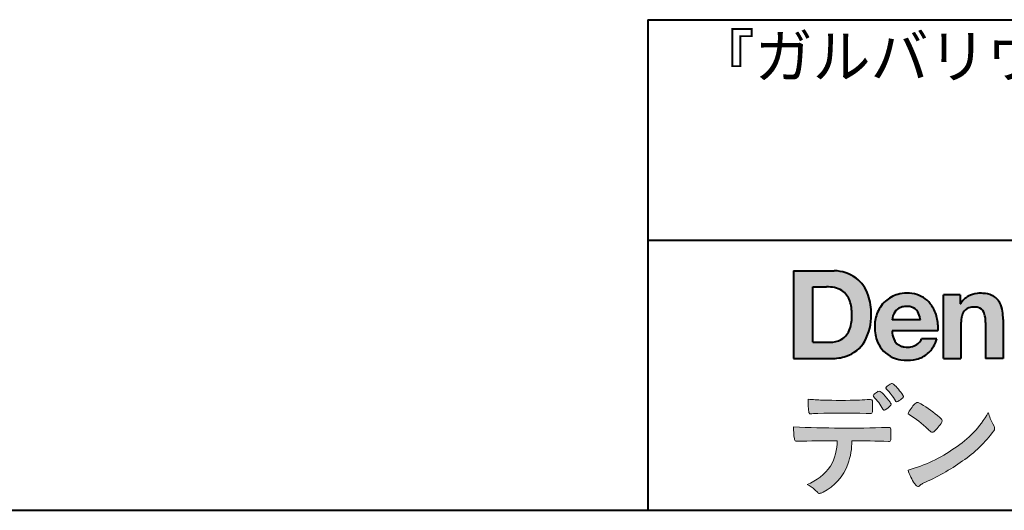
# Model space of a CAD drawing. Units: millimetres. Extents: x 15 to 400, y 12 to 285.
# Drawn here: x 267 to 327, y 12 to 42 of the extents above; entities that cross this region are included whole.
import ezdxf
from ezdxf.enums import TextEntityAlignment as Align

# ---------------------------------------------------------------- set-up
doc = ezdxf.new("R2010")
doc.units = ezdxf.units.MM
doc.linetypes.add('1pen実線', pattern=[0])
doc.layers.add('GR1_01', color=1, linetype='1pen実線', lineweight=40)
doc.layers.add('図面枠_01', color=1, linetype='1pen実線', lineweight=40)
doc.styles.add('ＭＳ ゴシック', font='txt')

msp = doc.modelspace()

# ---------------------------------------------------------------- hatches: boundary and pattern name
at = {"layer": 'GR1_01', "linetype": 'Continuous', "lineweight": -3}
h = msp.add_hatch(color=5, dxfattribs=at)
edge = h.paths.add_edge_path(flags=0)
edge.add_arc((316.3147974291047, 24.21388062955484), 2.438696420238959, 54.17134717352159, 87.99926667770032)
edge.add_line((316.3999379003641, 26.65109037232218), (313.9122583483166, 26.65109037232217))
edge.add_line((313.9122583483166, 26.65109037232218), (313.9122583483166, 21.2791131409516))
edge.add_line((313.9122583483166, 21.2791131409516), (316.2296571020826, 21.2791131409516))
edge.add_arc((316.2296571020826, 24.27294557119966), 2.993832430248037, 270, 287.4430367770101)
edge.add_arc((316.4771049395055, 23.38340239517735), 2.071245895868485, 288.288934808723, 329.8933582809966)
edge.add_arc((315.4636447680795, 23.89333800059529), 3.20447793011252, 331.0953506252084, 361.2832368344202)
edge.add_arc((315.2328978980149, 24.0471064048068), 3.435400015272428, 358.632192310409, 378.991710015559)
edge.add_arc((316.4267112859186, 24.4644279527265), 2.170770116969728, 18.83068840473474, 52.69509636221572)
edge = h.paths.add_edge_path(flags=0)
edge.add_arc((316.2124361368342, 24.4270382993698), 1.200837667263515, 18.41297310915869, 57.11079635469217)
edge.add_arc((316.0269118825682, 23.98918471888118), 1.671267242199448, 59.92218316325729, 93.10952627119919)
edge.add_line((315.9362542688897, 25.65799129602877), (315.0935923004226, 25.65799129602877))
edge.add_line((315.0935923004226, 25.65799129602877), (315.0935923004226, 22.27214943042853))
edge.add_line((315.0935923004226, 22.27214943042853), (316.1468412703924, 22.27214943042853))
edge.add_arc((316.1728140504218, 23.61875687305518), 1.346857895191589, 268.8950408718161, 299.4778386112855)
edge.add_arc((316.2123422846768, 23.4879478351617), 1.213901003826256, 300.8920035357055, 341.1163076046365)
edge.add_arc((315.1779505626783, 23.8514939554176), 2.310298532723673, 340.8881400737997, 362.8186287039148)
edge.add_arc((314.8404912991969, 23.97610090222084), 2.644985671480609, 359.7617354062147, 361.4278036638184)
edge.add_arc((314.8404912991969, 23.97610090222084), 2.644985671480609, 1.427803663818388, 18.2939103258405)
h = msp.add_hatch(color=5, dxfattribs=at)
edge = h.paths.add_edge_path(flags=0)
edge.add_line((321.685956883751, 23.64152989789769), (319.9479534928804, 23.64152989789769))
edge.add_arc((320.8953342047273, 23.59077884480144), 0.9487391014235281, 146.1203884428307, 176.9336040541591, ccw=False)
edge.add_arc((320.7409816038585, 23.69117681279133), 0.7646318411787092, 110.3556663858621, 145.9186437862984, ccw=False)
edge.add_arc((320.8139819364841, 23.48660372514055), 0.9818263192277438, 91.17177042928222, 110.1970239956567, ccw=False)
edge.add_arc((320.8397453881367, 23.23797984964015), 1.231098659335645, 85.80544145408021, 92.13397945269082, ccw=False)
edge.add_arc((320.8737522685596, 23.5677592775057), 0.8997684995272568, 72.57374402469952, 86.42915623822739, ccw=False)
edge.add_arc((320.9505242864673, 23.79780285231036), 0.6573060868041208, 31.523654342355712, 72.95339885949772, ccw=False)
edge.add_arc((320.4102482261007, 23.48341204884622), 1.28231183252025, 10.451538611128, 30.87623781365869, ccw=False)
edge.add_line((321.6712848288406, 23.71602830445124), (321.685956883751, 23.64152989789769))
edge = h.paths.add_edge_path(flags=0)
edge.add_line((322.7544001398226, 22.96443686895742), (319.9479550167169, 22.96443686895742))
edge.add_arc((321.3622239951824, 22.99204219746683), 1.414538369084407, 181.1182229230601, 201.2553073503126)
edge.add_arc((320.7414189337303, 22.74776877666055), 0.7474134642482266, 201.056026009531, 251.1891503458419)
edge.add_arc((320.8813404825178, 23.18586999577035), 1.207264098866145, 251.6075275258936, 261.0251204671982)
edge.add_arc((320.8975174743142, 23.41947361778815), 1.440676646959249, 261.8389846388655, 270.9679961724109)
edge.add_arc((320.9025457025967, 23.02610167582306), 1.047277147575203, 271.0565203160372, 291.7315657794014)
edge.add_arc((320.9388331761498, 22.94415242771288), 0.9577223035167987, 291.5301904383335, 314.2756582370143)
edge.add_arc((321.186410009375, 22.67364537194992), 0.5913194010734547, 315.3979279469888, 341.1773341373753)
edge.add_line((321.7461066539406, 22.48286198654162), (322.6865903780222, 22.48286198654162))
edge.add_arc((320.2837724470885, 23.26278246587285), 2.526224448321426, 330.3132719076871, 342.0173078890627, ccw=False)
edge.add_arc((320.9984381712142, 22.88684130482794), 1.719391091199532, 304.18309597270945, 329.40197312418616, ccw=False)
edge.add_arc((321.0194658409156, 22.92935318578957), 1.743233542708796, 277.94889794911427, 302.8262004718432, ccw=False)
edge.add_arc((320.8720521050694, 23.80597304882816), 2.631933049123746, 261.4476472569438, 278.48813009416745, ccw=False)
edge.add_arc((320.8490927152883, 23.4028356206635), 2.23017506164602, 246.83190500674192, 260.4906661633438, ccw=False)
edge.add_arc((320.6824422540878, 22.9575802757554), 1.755399672374145, 202.4366270876851, 246.1149231210942, ccw=False)
edge.add_arc((321.1956096659857, 23.18373830383981), 2.316074748347485, 179.4366812162713, 202.7627346383106, ccw=False)
edge.add_arc((321.153251714123, 23.2358271565698), 2.273793877776724, 160.1059638955902, 180.7387875371681, ccw=False)
edge.add_arc((320.8321950092719, 23.35709335507076), 1.930637948377047, 132.3451561899095, 160.2478132528, ccw=False)
edge.add_arc((320.7831998809488, 23.39315481434639), 1.871020003371597, 105.20900085925061, 131.9800847633742, ccw=False)
edge.add_arc((320.855593156804, 23.13260253965078), 2.141438747625093, 90.20058085032417, 105.24924784180621, ccw=False)
edge.add_arc((320.8807467127943, 23.25749747259288), 2.016795000571586, 73.17196877199268, 90.92761289617982, ccw=False)
edge.add_arc((320.9753657036614, 23.58205273391139), 1.678749068751992, 33.72514601397552, 73.05621418084468, ccw=False)
edge.add_arc((320.622380336445, 23.32052072846191), 2.117645303172738, 12.493689732862492, 34.307898520869685, ccw=False)
edge.add_arc((319.961168109581, 23.15274452989203), 2.799572279819605, -3.856798609058785, 12.91860283803328, ccw=False)
h = msp.add_hatch(color=5, dxfattribs=at)
edge = h.paths.add_edge_path(flags=0)
edge.add_line((324.1038396308583, 25.16888199563517), (323.088426003506, 25.16888199563517))
edge.add_line((323.088426003506, 25.16888199563517), (323.088426003506, 21.2791131409516))
edge.add_line((323.088426003506, 21.2791131409516), (324.1568692595777, 21.2791131409516))
edge.add_line((324.1568692595777, 21.2791131409516), (324.1568692595777, 23.31804893950164))
edge.add_arc((326.6303293514153, 23.34569180567892), 2.473614552424003, 169.8551075345684, 180.6402988416955, ccw=False)
edge.add_arc((325.2441256964003, 23.59413493812205), 1.065323318411633, 152.4465280874608, 169.8763855811056, ccw=False)
edge.add_arc((324.8351718595384, 23.80836185665974), 0.6036574193722777, 108.9251269375701, 152.5183665021982, ccw=False)
edge.add_arc((324.9565260117229, 23.44846936591544), 0.9834562441312444, 88.47107821996872, 108.81264974495929, ccw=False)
edge.add_arc((325.0026254516534, 23.65178012739107), 0.7800481971377193, 74.46562219645722, 91.45885482042422, ccw=False)
edge.add_arc((325.0859237789895, 23.89933614201074), 0.5194142719875888, 25.3571562756851, 76.0052550896574, ccw=False)
edge.add_arc((324.568591975052, 23.66024556729742), 1.089310834057232, 8.609957114202018, 25.06803879268881, ccw=False)
edge.add_arc((323.2798160465481, 23.48950910672622), 2.389245038234547, -0.30628154846118605, 8.03137264463328, ccw=False)
edge.add_line((325.6690269477266, 23.4767371680076), (325.6690269477266, 21.2791131409516))
edge.add_line((325.6690269477266, 21.2791131409516), (326.7374702037982, 21.2791131409516))
edge.add_line((326.7374702037982, 21.2791131409516), (326.7374702037982, 23.70799948013718))
edge.add_arc((323.1178199956012, 23.69046671791917), 3.619692670303851, 0.277525552003123, 7.697493853004598)
edge.add_arc((324.9650819207753, 23.91605327892324), 1.7590226241225, 8.475143800237559, 25.72509818292123)
edge.add_arc((325.665674795313, 24.23203145572219), 0.990906714321091, 26.84889456828679, 67.09095709642433)
edge.add_arc((325.4261829874854, 23.63928451970565), 1.63015846297444, 67.44723273833296, 86.74932593171805)
edge.add_arc((325.344779168481, 23.3576294424607), 1.917088831522663, 84.79728445518373, 95.72517144174674)
edge.add_arc((325.3089330157305, 23.84665048125063), 1.426991484026113, 96.25180018743912, 118.9901158561011)
edge.add_arc((325.2669822567561, 23.92236245368695), 1.340434379619974, 118.9901158561011, 148.2781622702646)
edge.add_line((324.1267943380236, 24.62715734302976), (324.1041283337329, 24.62715734302976))
edge.add_line((324.1041283337329, 24.62715734302976), (324.1041283337329, 25.16848935768046))
edge.add_line((324.1041283337329, 25.16848935768046), (324.1038396308583, 25.16888199563517))
h = msp.add_hatch(color=7, dxfattribs=at)
edge = h.paths.add_edge_path(flags=0)
edge.add_arc((316.5591547839954, 16.69181713183944), 3.189149539288821, 27.878899155853787, 45.03934144131853, ccw=False)
edge.add_arc((319.5543721434212, 18.28823478335597), 0.2052001461893293, 210.828060865365, 227.6698571803273)
edge.add_arc((319.450952853942, 18.18122601009308), 0.0566192055823798, 232.1224857404134, 276.6575504625545)
edge.add_arc((319.4299816803364, 18.32239773302206), 0.1993202449594071, 277.9405832044318, 297.1824228229251)
edge.add_arc((318.6919609569202, 19.54451129108511), 1.626573872062045, 300.6442789310752, 316.2734376035058)
edge.add_arc((319.8051765388125, 18.47371831291034), 0.0820757208728614, 319.2982419049332, 383.6578748492474)
edge.add_arc((319.3084005722935, 18.25444233329906), 0.625093233589601, 23.795735994051, 34.57998666128884)
edge.add_arc((316.6960036297244, 16.43017419014913), 3.811393744407872, 34.87013745395987, 44.31227643359823)
edge.add_arc((318.3933240962079, 18.15596765777393), 1.392171796259579, 42.28762322171456, 53.35007208226658)
edge.add_arc((319.1616982738097, 19.16867731958229), 0.1216050455458325, 58.99138630266471, 119.662223995701)
edge.add_arc((319.8495166935187, 17.96095375910412), 1.511457239215111, 119.6622239956996, 130.2168416456709)
edge.add_arc((319.1379886958338, 18.78557816144514), 0.4224880995688945, 128.7409194031238, 142.2168613329542)
edge.add_arc((318.8574671470736, 19.00082476660116), 0.0689281526963496, 140.7608741714839, 229.4707076285943)
h = msp.add_hatch(color=7, dxfattribs=at)
edge = h.paths.add_edge_path(flags=0)
edge.add_arc((317.8592515179918, 17.28127241825882), 3.260929498936743, 32.77161415096008, 48.22928163678576)
edge.add_arc((319.9278232424116, 19.57882389496611), 0.1698385800861787, 52.36812791128534, 82.8798036402103)
edge.add_arc((319.9296979069751, 19.67245965966664), 0.0773093216897955, 75.63749381512181, 110.2432804935377)
edge.add_arc((320.0634352591539, 19.30981773779214), 0.4638255700822688, 110.2432804935368, 119.9507244854703)
edge.add_arc((320.4841559144755, 18.56604152281768), 1.318338686805216, 119.6552584540068, 132.6633473777356)
edge.add_arc((319.7248029660521, 19.39337659033642), 0.1953672230880971, 133.3341726612922, 148.8604492767318)
edge.add_arc((319.5820911884524, 19.48234061033673), 0.0273141763732048, 153.7865669121225, 211.7090713450035)
edge.add_arc((319.7123937663068, 19.55042726626272), 0.1742735085766517, 208.2336097848253, 226.1113990479697)
edge.add_arc((317.1030576050198, 16.94649020493571), 3.512107500982167, 29.97018643235191, 44.88257308342162, ccw=False)
edge.add_arc((320.3311472544345, 18.79941693655294), 0.2100991685365637, 207.9445123905663, 225.274025352741)
edge.add_arc((320.2216248335868, 18.68884185956103), 0.0544649573211569, 225.2740253527433, 289.1480963186691)
edge.add_arc((320.1627308731873, 18.91592329097624), 0.2889162802305266, 285.4073189632136, 297.0980279813951)
edge.add_arc((319.6498870748237, 19.81186676198581), 1.321006514330183, 299.1991800843575, 307.5078022727716)
edge.add_arc((318.8610724744071, 20.9229034949368), 2.6831239029602, 306.424377870366, 309.6283626011884)
edge.add_arc((320.3554859919327, 19.11579026388836), 0.3381484527268943, 309.8982359691741, 323.9217874911413)
edge.add_arc((320.5783035990411, 18.95216796158027), 0.0617173310618564, 324.8752204231355, 375.6602792045879)
edge.add_arc((320.2457687217424, 18.83139056313931), 0.4153582792680799, 19.32266356580624, 31.17244903585824)
h = msp.add_hatch(color=7, dxfattribs=at)
edge = h.paths.add_edge_path(flags=0)
edge.add_arc((316.8241626167268, -29.98194843732894), 47.92970278554575, 88.17764202518724, 91.69529304792493)
edge.add_arc((315.5024735732297, 13.57364800045468), 4.35419159306239, 91.26688999991293, 96.05873548709842)
edge.add_arc((314.9840562792629, 18.13124458015703), 0.2352056469316116, 259.6375367854393, 284.4875799699156, ccw=False)
edge.add_arc((314.9623640632333, 18.00436577520895), 0.1065047517302875, 229.8229236913834, 258.8392334609043, ccw=False)
edge.add_arc((314.9847783068608, 18.01408325773933), 0.1288482139943264, 191.739614363018, 224.9895873642902, ccw=False)
edge.add_arc((320.3792329095667, 18.80344318859188), 5.580526191938675, 180.1420287414561, 188.4036923842328, ccw=False)
edge.add_arc((316.4123306710628, 39.15993856034085), 20.43413860165149, 265.4708531401931, 267.953728016141)
edge.add_arc((316.8078044460934, 58.64534700561192), 39.92237377528603, 268.3850551582531, 271.6335916702326)
edge.add_arc((317.4459126105023, 30.97883040125607), 12.24983956621955, 272.3392205947504, 275.345749079827)
edge.add_line((318.5871764630194, 18.78226997558458), (318.6240952778341, 18.78226997558458))
edge.add_arc((318.6297477086024, 18.67336166971159), 0.1090548901320565, 8.626806835580908, 92.97103237180443, ccw=False)
edge.add_arc((318.2894932519367, 18.59790397353343), 0.4573858408114009, 4.089943992159306, 11.580244587895208, ccw=False)
edge.add_arc((312.7666474433341, 18.40121083182201), 5.983462672151461, -3.3232382936581075, 2.196386986676373, ccw=False)
edge.add_arc((318.4445513318281, 18.05804073390057), 0.295519891760344, 344.6949287683846, 359.28555657693516, ccw=False)
edge.add_arc((318.6563927785265, 17.99936208323599), 0.0757059332132633, 281.48198851572204, 345.2097423698944, ccw=False)
edge.add_arc((318.613104769744, 18.18752350949551), 0.2687645408705182, 271.0888235374815, 282.5407769894571, ccw=False)
edge.add_arc((318.602957788554, 24.78414461198986), 6.865354061320277, 267.87477073097824, 270.12730581018576, ccw=False)
h = msp.add_hatch(color=7, dxfattribs=at)
edge = h.paths.add_edge_path(flags=0)
edge.add_arc((322.2911304160198, 17.4816184099303), 1.394610701004198, 129.4638501673473, 143.4246921025189)
edge.add_arc((322.4105602931935, 17.23208146297263), 1.644301764561486, 138.9169830427126, 153.2211446161956)
edge.add_arc((321.0248332139093, 17.93446157377049), 0.090775504158263, 154.9348306776955, 243.1988785758512)
edge.add_arc((317.6753282873812, 12.35872306669593), 6.413934260587018, 45.90401897948561, 58.946268506272986, ccw=False)
edge.add_arc((327.3454841211666, 22.42434488031033), 7.544276885617672, 226.3553157293688, 228.1440615422673)
edge.add_arc((322.4090380499534, 16.91406682424069), 0.1461919242668517, 228.1440615422667, 307.3906567906917)
edge.add_arc((320.7285484620986, 18.77940542595885), 2.656425863402367, 311.7615307978212, 328.6214065351332)
edge.add_arc((322.8812754603421, 17.46350315796096), 0.1333912309046187, 329.7127328190281, 398.6693973285541)
edge.add_arc((322.2814605182687, 17.01265036949522), 0.8837031172964542, 37.19291370218185, 48.8930179381381)
edge.add_arc((318.2169820934304, 12.42030857619493), 7.016349603602134, 48.54021813569806, 60.19493560718)
edge.add_arc((321.1390243870642, 17.4744954004904), 1.178550842889314, 61.32930950478646, 70.39034190439902)
edge.add_arc((321.4954158367584, 18.44473571311355), 0.1453262168429805, 74.37489522733357, 128.6109568172023)
h = msp.add_hatch(color=7, dxfattribs=at)
edge = h.paths.add_edge_path(flags=0)
edge.add_arc((318.5506896307764, 23.19528004958364), 9.04981196995408, 285.1947862529061, 305.2342508922331)
edge.add_arc((320.3879531316078, 21.08865519094347), 6.275654506881725, 302.62840892839, 330.2005581039909)
edge.add_arc((329.4040412093301, 19.04246383533197), 3.727897791023179, 196.7215325442745, 208.1435270203252)
edge.add_line((326.1168972902219, 17.28408196685594), (326.1893784222929, 17.13893061909913))
edge.add_arc((325.9436625008198, 17.00868163050148), 0.2781027024249837, -31.59201436777738, 27.927148579130517, ccw=False)
edge.add_arc((319.7272994153927, 21.65334746031135), 8.036911480945776, 304.310159052661, 323.4128912956653, ccw=False)
edge.add_arc((316.6055905118081, 25.75379615537516), 13.18620472354878, 293.3844677648814, 305.4713278588001, ccw=False)
edge.add_arc((322.5040529151586, 12.35209188445837), 1.458894810591679, 117.1122535471335, 120.6845066820773)
edge.add_arc((322.051754755462, 13.12366347391668), 0.5645584249092453, 121.1685044356935, 135.0709254165512)
edge.add_arc((321.3746586803844, 13.80103734822253), 0.3931979130291877, 304.8835223275604, 314.86954051164935, ccw=False)
edge.add_arc((321.5302145995008, 13.58269382717986), 0.1251529894980449, 226.2909415523711, 303.6325919070324, ccw=False)
edge.add_arc((321.9107736654194, 14.01071010750954), 0.6978191335182216, 212.9477328503687, 227.9881516042991, ccw=False)
edge.add_arc((323.8794638441125, 15.3818192894075), 3.09661958245736, 197.2828710127907, 214.4257202931409, ccw=False)
h = msp.add_hatch(color=7, dxfattribs=at)
edge = h.paths.add_edge_path(flags=0)
edge.add_arc((314.0994640906638, 16.3476182472593), 0.1273817533599147, 190.0771207167188, 268.49519583248673, ccw=False)
edge.add_line((313.974047439217, 16.3253298056601), (313.9656975981724, 16.36739241403674))
edge.add_arc((317.9334174692088, 17.02490220070784), 4.021830440804999, 178.9530153055764, 189.4092484255148, ccw=False)
edge.add_arc((317.2008009351671, 89.86179166605638), 72.83767626096584, 267.412277753874, 271.9319343577872)
edge.add_arc((319.7417842112018, 16.04827606704836), 1.020825386185565, 86.3089504776488, 94.80239782745389, ccw=False)
edge.add_arc((319.8022284633327, 17.01516857563123), 0.0520829618111205, 16.25204475192851, 84.18947524544012, ccw=False)
edge.add_arc((319.3045305496397, 16.89219382696156), 0.5647080012938213, 1.5174598644043158, 14.097856557627722, ccw=False)
edge.add_arc((310.5823199164879, 16.66026675761357), 9.290001603733764, -1.7727434352078149, 1.5228123607632824, ccw=False)
edge.add_arc((319.4562707161656, 16.38708610383603), 0.411849665312788, 342.3041722237514, 358.02300446438784, ccw=False)
edge.add_arc((319.7830792598724, 16.28368804723444), 0.069080278850289, 278.3152532509838, 341.61384235263444, ccw=False)
edge.add_arc((319.738970799621, 16.65119522460704), 0.4392057618561768, 268.1547428704197, 277.0753311288674, ccw=False)
edge.add_arc((316.770016251277, -81.83328793488579), 98.09001985315578, 88.27379102749813, 89.58113664774133)
edge.add_arc((313.1086486704654, 16.27261587797784), 4.37849176453282, 340.73623749958176, 359.7578462937588, ccw=False)
edge.add_arc((314.3838576252695, 15.83252509643006), 3.029492975929408, 296.18328041424525, 340.6366883719944, ccw=False)
edge.add_arc((315.2038506730117, 14.0716961820712), 1.088307186657419, 288.57209955865125, 298.34778300873455, ccw=False)
edge.add_arc((315.5027509356321, 13.18648874125377), 0.154005432362053, 224.6336821910811, 288.0519698207716, ccw=False)
edge.add_line((315.3931586445325, 13.07828891256363), (315.219547293344, 13.25075550053436))
edge.add_arc((314.0935145744311, 12.11963946751822), 1.596049236147996, 45.12903533779106, 65.83248514237386)
edge.add_arc((313.5829003921334, 16.53467954238576), 3.179619228973307, 291.4750508650223, 324.784329240612)
edge.add_arc((313.5033648498742, 16.21435335249477), 3.075299656364492, 330.5241937604385, 360.7860900958052)
edge.add_arc((316.770016251277, -81.83328793488579), 98.09001985315578, 90.11194041717512, 91.56205504674283)

# ---------------------------------------------------------------- linework, layer by layer
at = {"layer": 'GR1_01', "color": 5}
for p, q in [((313.9122583483166, 26.65109037232218), (313.9122583483166, 21.2791131409516)), ((313.9122583483166, 26.65109037232218), (316.3999379003641, 26.65109037232218)), ((315.0935923004226, 22.27214943042853), (315.0935923004226, 25.65799129602877)), ((315.0935923004226, 25.65799129602877), (315.9362542688897, 25.65799129602877)), ((323.088426003506, 21.27924915710612), (323.088426003506, 25.16888199563517)), ((324.1038396308583, 25.16888199563517), (323.088426003506, 25.16888199563517)), ((324.1038396308583, 25.16888199563517), (324.1041283337329, 25.16848935768046)), ((324.1041283337329, 25.16848935768046), (324.1041283337329, 24.62715734302976)), ((324.1041283337329, 24.62715734302976), (324.1267943380236, 24.62715734302976)), ((321.685956883751, 23.64152989789769), (319.9479772194442, 23.64152989789769)), ((321.685956883751, 23.64152989789769), (321.6712848288404, 23.71602830445218)), ((326.7374702037982, 23.6716402248483), (326.7374702037982, 21.27954894903409)), ((322.7544001398226, 22.96443686895742), (319.9479550167168, 22.96443686895742)), ((324.1568692595777, 23.31804893966891), (324.1568692595777, 21.27932232487632)), ((325.6690269477266, 23.47587316854246), (325.6690269477266, 21.27951328930592)), ((322.6865903780222, 22.48286198654162), (321.7461066539406, 22.48286198654162)), ((315.0935923004226, 22.27214943042853), (316.1468412703926, 22.27214943042853)), ((313.9122583483166, 21.2791131409516), (316.22965710349, 21.2791131409516)), ((323.0884534613386, 21.2791131409516), (323.088426003506, 21.27924915710612)), ((323.0884534613386, 21.2791131409516), (324.1567201569994, 21.2791131409516)), ((324.1568692595777, 21.27932232487632), (324.1567201569994, 21.2791131409516)), ((325.6691031199771, 21.2791131409516), (325.6690269477265, 21.27951328930592)), ((326.7373940315476, 21.2791131409516), (325.6691031199771, 21.2791131409516)), ((326.7374702037982, 21.27954894903409), (326.7373940315476, 21.2791131409516))]:
    msp.add_line(p, q, dxfattribs=at)
at = {"layer": 'GR1_01', "color": 7, "lineweight": 20}
for p, q in [((318.5871764630193, 18.78226997558458), (318.6240950209835, 18.78226997558458)), ((326.1168972902221, 17.28408196685542), (326.1893784222917, 17.13893061910152)), ((313.9656975981724, 16.36739241403676), (313.974047439217, 16.32532980566005)), ((315.219547293362, 13.25075550051651), (315.3931586445277, 13.07828891256842))]:
    msp.add_line(p, q, dxfattribs=at)
at = {"layer": 'GR1_01', "color": 5}
for centre, radius, start, end in [((316.3147974291047, 24.21388062955484), 2.438696420238959, 54.17134717351293, 87.99926667770382), ((316.4267112859186, 24.4644279527265), 2.170770116969728, 18.83068840473474, 52.69509636220577), ((316.0269118825682, 23.98918471888118), 1.671267242199448, 59.92218316325729, 93.10952627120022), ((316.2124361368342, 24.4270382993698), 1.200837667263515, 18.41297310915133, 57.11079635468612), ((314.8404912991969, 23.97610090222084), 2.644985671480609, 359.7617354062147, 18.29391032583711), ((315.2328978980149, 24.0471064048068), 3.435400015272428, 358.632192310409, 18.99171001554999), ((320.8321950092719, 23.35709335507076), 1.930637948377047, 132.3451561899191, 160.2478132527495), ((320.7831998809488, 23.39315481434639), 1.871020003371597, 105.2090008594104, 131.98008476365), ((320.855593156804, 23.13260253965078), 2.141438747625093, 90.20058085033344, 105.2492478419557), ((320.8807467127943, 23.25749747259288), 2.016795000571586, 73.17196877205781, 90.9276128961896), ((320.8807467127943, 23.25749747259288), 2.016795000571586, 73.17196877205781, 90.92761289617692), ((320.9753657036614, 23.58205273391139), 1.678749068751992, 33.72514601397217, 73.05621418094225), ((325.2669822567561, 23.92236245368695), 1.340434379619974, 119.1208229670829, 148.2781622876506), ((325.3089330157305, 23.84665048125063), 1.426991484026113, 96.25180018741128, 119.4242572087073), ((325.344779168481, 23.3576294424607), 1.917088831522663, 84.7972844551768, 95.72517144175613), ((325.4261829874854, 23.63928451970565), 1.63015846297444, 67.44723273841862, 86.74932593171691), ((325.665674795313, 24.23203145572219), 0.990906714321091, 26.84889456827042, 67.09095709641362), ((320.8953342047273, 23.59077884480144), 0.9487391014235281, 146.1203884427143, 176.9069336467353), ((320.7409816038585, 23.69117681279133), 0.7646318411787092, 110.3556663861299, 145.918643786244), ((320.8139819364841, 23.48660372514055), 0.9818263192277438, 91.17177042928962, 110.1970239957401), ((320.8397453881367, 23.23797984964015), 1.231098659335645, 85.80544145413803, 92.13397945269138), ((320.8737522685596, 23.5677592775057), 0.8997684995272568, 72.57374402470089, 86.4291562382465), ((320.9505242864673, 23.79780285231036), 0.6573060868041208, 31.52365434226193, 72.95339885949932), ((320.4102482261007, 23.48341204884622), 1.28231183252025, 10.45153861133268, 30.87623781365619), ((320.622380336445, 23.32052072846191), 2.117645303172738, 12.49368973280837, 34.30789852086756), ((324.8351718595384, 23.80836185665974), 0.6036574193722777, 108.9251269371953, 152.5183665024662), ((324.9565260117229, 23.44846936591544), 0.9834562441312444, 88.47107821996968, 108.8126497449568), ((325.0026254516534, 23.65178012739107), 0.7800481971377193, 74.46562219643437, 91.45885482042708), ((325.0859237789895, 23.89933614201074), 0.5194142719875888, 25.35715627562175, 76.00525508962357), ((324.568591975052, 23.66024556729742), 1.089310834057232, 8.6099571142267, 25.0680387937374), ((324.9650819207753, 23.91605327892324), 1.7590226241225, 8.47514380024641, 25.72509818291353), ((323.1178199956012, 23.69046671791917), 3.619692670303851, 359.7219631922916, 7.697493853009259), ((315.1779505626783, 23.8514939554176), 2.310298532723673, 340.8881400737997, 2.818628703916594), ((315.4636447680795, 23.89333800059529), 3.20447793011252, 331.0953506252084, 1.2832368344349), ((321.153251714123, 23.2358271565698), 2.273793877776724, 160.1059638955829, 180.7387875371676), ((319.961168109581, 23.15274452989203), 2.799572279819605, 356.1432013909413, 12.91860283804459), ((326.6303293514153, 23.34569180567892), 2.473614552424003, 169.8551075345685, 180.6402988417038), ((325.2441256964003, 23.59413493812205), 1.065323318411633, 152.4465280875496, 169.8763855822924), ((323.2798160465481, 23.48950910672622), 2.389245038234547, 359.6932566387642, 8.031372644644582), ((316.2123422846768, 23.4879478351617), 1.213901003826256, 300.8920035357055, 341.1163076046265), ((321.1956096659857, 23.18373830383981), 2.316074748347485, 179.436681216267, 202.7627346383299), ((321.3622239951824, 22.99204219746683), 1.414538369084407, 181.1182229230601, 201.2553073503624), ((316.1728140504218, 23.61875687305518), 1.346857895191589, 268.8950408718161, 299.4778386112409), ((316.4771049395055, 23.38340239517735), 2.071245895868485, 288.288934808723, 329.8933582809913), ((320.7414189337303, 22.74776877666055), 0.7474134642482266, 201.0560260095042, 251.1891503458159), ((321.186410009375, 22.67364537194992), 0.5913194010734547, 315.3979279469701, 341.1773341373745), ((320.2837724470885, 23.26278246587285), 2.526224448321426, 330.3132719076879, 342.0173078890626), ((320.6824422540878, 22.9575802757554), 1.755399672374145, 202.4366270877108, 246.1149231210924), ((320.8813404825178, 23.18586999577035), 1.207264098866145, 251.6075275258897, 261.0251204674123), ((320.8975174743142, 23.41947361778815), 1.440676646959249, 261.8389846388602, 270.2382273484257), ((320.9025457025967, 23.02610167582306), 1.047277147575203, 270.0526226695965, 291.7315657793099), ((320.9388331761498, 22.94415242771288), 0.9577223035167987, 291.5301904382902, 314.275658237003), ((320.9984381712142, 22.88684130482794), 1.719391091199532, 304.1830959710003, 329.4019731241873), ((316.2296571020826, 24.27294557119966), 2.993832430248037, 270, 287.4430367770183), ((320.8490927152883, 23.4028356206635), 2.23017506164602, 246.831905006742, 260.4906661637602), ((320.8720521050694, 23.80597304882816), 2.631933049123746, 261.4476472569564, 278.4881300941651), ((321.0194658409156, 22.92935318578957), 1.743233542708796, 277.9183035472774, 302.82620047211)]:
    msp.add_arc(centre, radius, start, end, dxfattribs=at)
at = {"layer": 'GR1_01', "color": 7, "lineweight": 20}
for centre, radius, start, end in [((319.1616982738097, 19.16867731958229), 0.1216050455458325, 58.99138630265624, 119.8251556396341), ((319.5820911884524, 19.48234061033673), 0.0273141763732048, 153.786566912124, 211.7090713452142), ((319.7248029660521, 19.39337659033642), 0.1953672230880971, 133.3341726610139, 148.8604492767314), ((319.7123937663068, 19.55042726626272), 0.1742735085766517, 208.2336097844324, 226.1113990481085), ((320.4841559144755, 18.56604152281768), 1.318338686805216, 119.6552584540202, 132.6633473777836), ((317.1030576050198, 16.94649020493571), 3.512107500982167, 29.97018643473673, 44.88257308780247), ((320.0634352591539, 19.30981773779214), 0.4638255700822688, 110.2542070592876, 119.9507244854982), ((319.9296979069751, 19.67245965966664), 0.0773093216897955, 75.63749381510604, 111.1909749471782), ((319.9278232424116, 19.57882389496611), 0.1698385800861787, 52.36812791451638, 82.87980364023235), ((317.8592515179918, 17.28127241825882), 3.260929498936743, 32.77161415103918, 48.2292816368668), ((316.4123306710628, 39.15993856034085), 20.43413860165149, 265.4708531401931, 267.9537280161362), ((320.3792329095667, 18.80344318859188), 5.580526191938675, 180.1420287414561, 188.4036923842329), ((316.8078044460934, 58.64534700561192), 39.92237377528603, 268.3850551582493, 271.6335916702329), ((317.4459126105023, 30.97883040125607), 12.24983956621955, 272.339220594753, 275.3457491698653), ((318.6297477086024, 18.67336166971159), 0.1090548901320565, 8.626806835896412, 92.97103237185732), ((318.2894932519367, 18.59790397353343), 0.4573858408114009, 4.089943991134815, 11.58024458806381), ((318.8574671470736, 19.00082476660116), 0.0689281526963496, 140.7608741715055, 229.4707076288038), ((319.1379886958338, 18.78557816144514), 0.4224880995688945, 128.7409194031846, 142.2168613329246), ((316.5591547839954, 16.69181713183944), 3.189149539288821, 27.87889915585606, 45.0393414413191), ((319.8495166935187, 17.96095375910412), 1.511457239215111, 119.6491152666323, 130.2168416456709), ((318.3933240962079, 18.15596765777393), 1.392171796259579, 42.28762322170759, 53.35007208226317), ((316.6960036297244, 16.43017419014913), 3.811393744407872, 34.87013745378337, 44.31227643359572), ((320.3311472544345, 18.79941693655294), 0.2100991685365637, 207.9445123806009, 225.2740253527395), ((319.6498870748237, 19.81186676198581), 1.321006514330183, 299.199180084362, 307.5078022727619), ((318.8610724744071, 20.9229034949368), 2.6831239029602, 306.4243778703494, 309.6283626013078), ((320.3554859919327, 19.11579026388836), 0.3381484527268943, 309.8982359692784, 323.9217874910835), ((320.2457687217424, 18.83139056313931), 0.4153582792680799, 19.32266356566112, 31.17244903585738), ((320.5783035990411, 18.95216796158027), 0.0617173310618564, 322.5426533544426, 15.66027920465241), ((312.7666474433341, 18.40121083182201), 5.983462672151461, 356.6767617063412, 2.196386986672157), ((319.5543721434212, 18.28823478335597), 0.2052001461893293, 210.8280608653653, 227.6698571810638), ((319.450952853942, 18.18122601009308), 0.0566192055823798, 232.1224857371307, 276.6575504627299), ((319.4299816803364, 18.32239773302206), 0.1993202449594071, 277.9405832044832, 297.1824228284988), ((318.6919609569202, 19.54451129108511), 1.626573872062045, 300.6442789310716, 316.2734376035119), ((319.3084005722935, 18.25444233329906), 0.625093233589601, 23.79573599390218, 34.579986661227), ((319.8051765388125, 18.47371831291034), 0.0820757208728614, 319.2982419049216, 23.65787484924703), ((320.2216248335868, 18.68884185956103), 0.0544649573211569, 225.2560291223467, 289.1480963193818), ((320.1627308731873, 18.91592329097624), 0.2889162802305266, 285.4073189633608, 297.0980279813617), ((322.4105602931935, 17.23208146297263), 1.644301764561486, 138.916983042742, 153.2211446161932), ((322.2911304160198, 17.4816184099303), 1.394610701004198, 129.4638501673598, 143.4246921025207), ((321.4954158367584, 18.44473571311355), 0.1453262168429805, 74.37489522727394, 128.6109568173648), ((321.1390243870642, 17.4744954004904), 1.178550842889314, 61.32930950481025, 70.39034190439145), ((318.2169820934304, 12.42030857619493), 7.016349603602134, 48.54021813570102, 60.19493560718514), ((314.9847783068608, 18.01408325773933), 0.1288482139943264, 191.7396143630165, 224.9895873643446), ((314.9623640632333, 18.00436577520895), 0.1065047517302875, 229.8229236914187, 258.8392334606353), ((314.9840562792629, 18.13124458015703), 0.2352056469316116, 259.6375367853179, 284.4871793038797), ((315.5024735732297, 13.57364800045468), 4.35419159306239, 91.26689000000675, 96.05867378194621), ((316.8241626167268, -29.98194843732894), 47.92970278554575, 88.17764202518656, 91.69529304793959), ((318.602957788554, 24.78414461198986), 6.865354061320277, 267.8747707309744, 270.1273058101924), ((318.613104769744, 18.18752350949551), 0.2687645408705182, 271.0888235374704, 282.5407769894119), ((318.6563927785265, 17.99936208323599), 0.0757059332132633, 281.4819885154941, 345.6980929287412), ((318.4445513318281, 18.05804073390057), 0.295519891760344, 344.694928768445, 359.2855565769211), ((321.0248332139093, 17.93446157377049), 0.090775504158263, 154.9348306776365, 243.1988785758468), ((317.6753282873812, 12.35872306669593), 6.413934260587018, 45.90401897882709, 58.94626850627758), ((322.2814605182687, 17.01265036949522), 0.8837031172964542, 36.66802485467188, 48.89301793818731), ((322.8812754603421, 17.46350315796096), 0.1333912309046187, 329.7127328188476, 38.66939732857712), ((320.3879531316078, 21.08865519094347), 6.275654506881725, 302.6284089283906, 330.2005581039955), ((329.4040412093301, 19.04246383533197), 3.727897791023179, 196.7215325442744, 208.1435270192331), ((317.9334174692088, 17.02490220070784), 4.021830440804999, 178.9530153055761, 189.4092484255146), ((317.2008009351671, 89.86179166605638), 72.83767626096584, 267.4122777538706, 271.9319343577932), ((319.7417842112018, 16.04827606704836), 1.020825386185565, 86.30895047765544, 94.80239782818398), ((319.8022284633327, 17.01516857563123), 0.0520829618111205, 16.25204475013568, 84.18947524552365), ((319.3045305496397, 16.89219382696156), 0.5647080012938213, 1.517459864403831, 14.09785655757844), ((310.5823199164879, 16.66026675761357), 9.290001603733764, 358.227256564837, 1.522812360762156), ((327.3454841211666, 22.42434488031033), 7.544276885617672, 225.9405653941956, 228.1440615422673), ((320.7285484620986, 18.77940542595885), 2.656425863402367, 311.761530797814, 328.6214065351272), ((325.9436625008198, 17.00868163050148), 0.2781027024249837, 328.407985632189, 27.92714857913241), ((314.0994640906638, 16.3476182472593), 0.1273817533599147, 190.0771207167481, 268.495195898742), ((319.4562707161656, 16.38708610383603), 0.411849665312788, 342.3041722237809, 358.0230044653887), ((322.4090380499534, 16.91406682424069), 0.1461919242668517, 228.0481195460939, 307.3906567946424), ((319.7272994153927, 21.65334746031135), 8.036911480945776, 304.3101590526567, 323.4128912956742), ((316.770016251277, -81.83328793488579), 98.09001985315578, 90.1119404171739, 91.56205504666734), ((313.5033648498742, 16.21435335249477), 3.075299656364492, 330.5241937604385, 0.786090095805087), ((313.1086486704654, 16.27261587797784), 4.37849176453282, 340.7362374995707, 359.7578462937586), ((316.770016251277, -81.83328793488579), 98.09001985315578, 88.2737910275011, 89.58113664774139), ((319.738970799621, 16.65119522460704), 0.4392057618561768, 268.1547428693096, 277.0753311288553), ((319.7830792598724, 16.28368804723444), 0.069080278850289, 278.3152532510183, 341.6138423528245), ((318.5506896307764, 23.19528004958364), 9.04981196995408, 285.1947862529062, 305.2342508922312), ((313.5829003921334, 16.53467954238576), 3.179619228973307, 291.4750508650221, 324.7843292406119), ((314.3838576252695, 15.83252509643006), 3.029492975929408, 296.1832804142421, 340.6366883722859), ((316.6055905118081, 25.75379615537516), 13.18620472354878, 293.3844677648985, 305.471327858818), ((323.8794638441125, 15.3818192894075), 3.09661958245736, 197.2828710127808, 214.4257202930148), ((314.0935145744311, 12.11963946751822), 1.596049236147996, 45.12903533711162, 65.83248514237395), ((321.9107736654194, 14.01071010750954), 0.6978191335182216, 212.9477328499592, 227.9881516043437), ((321.5302145995008, 13.58269382717986), 0.1251529894980449, 226.2909415523848, 303.0146146163988), ((321.3746586803844, 13.80103734822253), 0.3931979130291877, 304.7729037145889, 314.8695405098508), ((322.051754755462, 13.12366347391668), 0.5645584249092453, 121.168504435781, 135.0709254185628), ((322.5040529151586, 12.35209188445837), 1.458894810591679, 117.1122535466189, 120.6845066821108), ((315.5027509356321, 13.18648874125377), 0.154005432362053, 224.633682188579, 288.0519698209177), ((315.2038506730117, 14.0716961820712), 1.088307186657419, 288.572099558634, 298.3477830087287)]:
    msp.add_arc(centre, radius, start, end, dxfattribs=at)
at = {"layer": '図面枠_01', "color": 126}
for p, q in [((304.9999999999999, 42.00000000000001), (400, 42.00000000000003)), ((305, 42.00000000000001), (305, 12.00000000000002)), ((400, 28.5), (304.9999999999999, 28.5)), ((15, 12), (400, 12))]:
    msp.add_line(p, q, dxfattribs=at)

# ---------------------------------------------------------------- texts
at = {"layer": '図面枠_01', "color": 7, "lineweight": 30, "style": 'ＭＳ ゴシック', "width": 0.9803648105464845}
msp.add_text('『ガルバリウム鋼板製雨とい』シリーズ', height=2.651515151515151, dxfattribs=at).set_placement((307.9885559082031, 37.60857009887695), align=Align.BOTTOM_LEFT)

doc.saveas('drawing.dxf')
